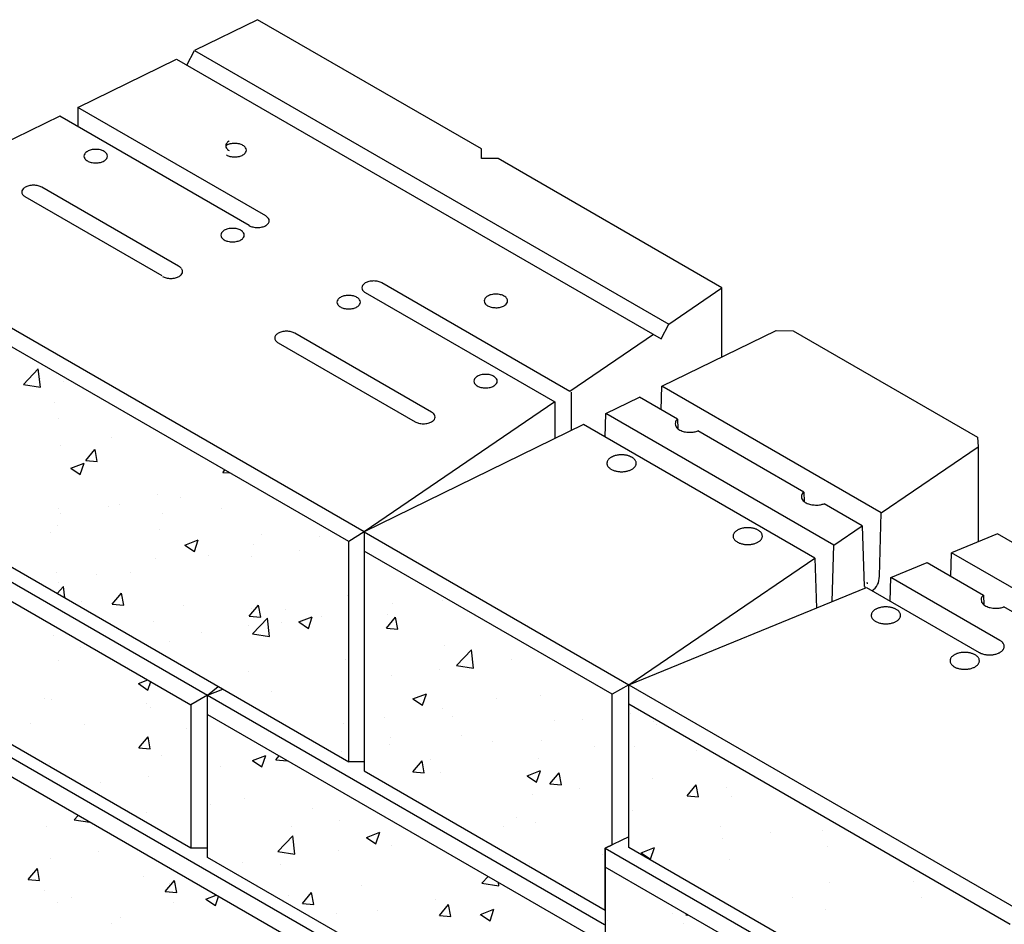
# Model space of a CAD drawing. Units: inches. Extents: x 1690 to 1799, y 3869 to 3935.
# Drawn here: x 1730 to 1756, y 3912 to 3935 of the extents above; entities that cross this region are included whole.
import ezdxf

# ---------------------------------------------------------------- set-up
doc = ezdxf.new("R2010")
doc.units = ezdxf.units.IN
doc.header["$MEASUREMENT"] = 0
doc.layers.add('mosaic_units', color=1, linetype='Continuous')

# ---------------------------------------------------------------- blocks, each defined once
blk = doc.blocks.new('A$C74430E74')
at = {"layer": 'mosaic_units'}
for points in [[(16.446, 48.449), (14.8, 47.645)], [(22.306, 45.066), (16.446, 48.449)], [(11.744, 46.152), (14.33, 47.415)], [(14.33, 47.415), (27.008, 40.096)], [(14.601, 47.259), (14.8, 47.645)], [(14.8, 47.645), (27.207, 40.482)], [(16.663, 43.312), (11.744, 46.152)], [(11.744, 46.152), (11.744, 45.651)], [(11.273, 45.922), (5.378, 43.042)], [(16.229, 43.061), (11.273, 45.922)], [(22.306, 44.815), (22.306, 45.066)], [(22.74, 44.815), (22.306, 44.815)], [(28.599, 41.432), (22.74, 44.815)], [(14.384, 41.996), (10.803, 44.064)], [(13.95, 41.746), (10.369, 43.813)], [(19.234, 35.042), (5.378, 43.042)], [(18.833, 34.791), (5.378, 42.56)], [(24.621, 38.717), (19.701, 41.558)], [(19.267, 41.307), (24.223, 38.446)], [(27.207, 40.482), (28.599, 41.432)], [(28.599, 39.625), (28.599, 41.432)], [(27.008, 40.096), (27.207, 40.482)], [(21.004, 38.175), (17.423, 40.242)], [(26.809, 40.211), (24.621, 38.717)], [(27.026, 38.856), (30.014, 40.318)], [(30.014, 40.318), (30.465, 40.308)], [(30.465, 40.308), (35.282, 37.526)], [(16.989, 39.991), (20.569, 37.924)], [(10.321, 38.903), (10.71, 39.309)], [(10.766, 38.834), (10.71, 39.309)], [(10.321, 38.903), (10.765, 38.834)], [(10.773, 39.064), (10.773, 39.064)], [(11.364, 38.977), (11.364, 38.977)], [(24.657, 38.697), (24.657, 37.696)], [(27.008, 38.241), (27.026, 38.856)], [(32.767, 35.541), (27.026, 38.856)], [(11.143, 38.439), (11.143, 38.439)], [(24.223, 38.446), (19.234, 35.042)], [(24.223, 38.446), (24.223, 37.484)], [(25.561, 38.139), (26.44, 38.569)], [(27.439, 37.992), (26.44, 38.569)], [(25.543, 37.524), (25.561, 38.139)], [(31.526, 34.695), (25.561, 38.139)], [(11.248, 38.003), (11.248, 38.003)], [(27.439, 37.992), (27.447, 37.742)], [(24.976, 37.852), (19.234, 35.042)], [(31.029, 34.357), (24.976, 37.852)], [(30.741, 36.086), (27.97, 37.686)], [(12.615, 37.508), (12.615, 37.508)], [(35.282, 37.526), (35.3, 37.266)], [(11.303, 37.313), (11.303, 37.313)], [(11.953, 36.915), (12.194, 37.202)], [(12.252, 36.888), (12.195, 37.202)], [(32.767, 35.541), (35.3, 37.266)], [(35.3, 37.266), (35.3, 34.783)], [(11.561, 36.712), (11.911, 36.846)], [(11.81, 36.544), (11.912, 36.846)], [(11.953, 36.915), (12.252, 36.889)], [(4.746, 36.768), (15.138, 30.768)], [(5.378, 36.796), (18.833, 29.028)], [(11.561, 36.712), (11.81, 36.544)], [(15.54, 36.601), (15.592, 36.663)], [(15.54, 36.601), (15.727, 36.585)], [(4.746, 36.268), (14.705, 30.518)], [(30.741, 36.086), (30.749, 35.835)], [(13.839, 36.023), (13.839, 36.023)], [(14.445, 35.95), (14.445, 35.95)], [(11.242, 35.648), (11.242, 35.648)], [(12.551, 35.701), (12.551, 35.701)], [(12.839, 35.771), (12.839, 35.771)], [(15.508, 35.658), (15.508, 35.658)], [(32.271, 35.203), (31.271, 35.78)], [(11.3, 35.536), (11.3, 35.536)], [(13.957, 35.521), (13.957, 35.521)], [(32.718, 33.882), (32.767, 35.541)], [(11.224, 35.212), (11.224, 35.212)], [(13.893, 35.099), (13.893, 35.099)], [(19.234, 35.042), (18.833, 34.791)], [(19.234, 35.042), (26.162, 31.042)], [(19.234, 35.042), (19.234, 34.542)], [(19.234, 35.042), (19.234, 34.542)], [(31.526, 34.695), (32.271, 35.203)], [(32.271, 35.203), (32.32, 33.611)], [(11.041, 35.02), (11.041, 35.02)], [(14.546, 34.698), (14.896, 34.833)], [(14.795, 34.531), (14.896, 34.833)], [(16.562, 34.986), (16.562, 34.986)], [(18.071, 34.923), (18.071, 34.923)], [(18.833, 29.028), (18.833, 34.791)], [(35.813, 34.993), (34.607, 34.499)], [(43.423, 30.599), (35.813, 34.993)], [(14.546, 34.698), (14.795, 34.531)], [(16.346, 34.711), (16.346, 34.711)], [(17.539, 34.559), (17.539, 34.559)], [(25.729, 30.792), (19.234, 34.542)], [(19.234, 34.542), (19.234, 28.792)], [(31.481, 33.22), (31.526, 34.695)], [(13.779, 34.359), (13.779, 34.359)], [(15.155, 34.423), (15.155, 34.423)], [(16.287, 34.394), (16.287, 34.394)], [(26.162, 31.042), (31.029, 34.357)], [(31.029, 34.357), (31.07, 33.051)], [(34.588, 33.883), (34.607, 34.499)], [(37.231, 32.984), (34.607, 34.499)], [(33.019, 33.849), (33.972, 34.239)], [(33.972, 34.239), (35.446, 33.388)], [(11.182, 33.984), (11.182, 33.984)], [(12.24, 33.922), (12.24, 33.922)], [(13.13, 33.978), (13.13, 33.978)], [(33.001, 33.233), (33.019, 33.849)], [(35.874, 32.201), (33.019, 33.849)], [(11.203, 33.433), (11.373, 33.61)], [(11.236, 33.729), (11.236, 33.729)], [(11.408, 33.315), (11.373, 33.61)], [(26.162, 31.042), (32.384, 33.589)], [(32.384, 33.589), (35.332, 31.888)], [(12.647, 33.154), (12.888, 33.441)], [(12.946, 33.127), (12.888, 33.441)], [(18.81, 33.366), (18.81, 33.366)], [(21.275, 33.252), (21.275, 33.252)], [(35.446, 33.388), (35.453, 33.137)], [(11.844, 33.229), (11.844, 33.229)], [(12.647, 33.154), (12.946, 33.128)], [(14.513, 33.117), (14.513, 33.117)], [(16.233, 32.84), (16.474, 33.127)], [(16.285, 33.046), (16.285, 33.046)], [(16.532, 32.814), (16.475, 33.127)], [(17.182, 33.004), (17.182, 33.004)], [(19.981, 33.174), (19.981, 33.174)], [(36.688, 32.671), (35.977, 33.081)], [(16.233, 32.84), (16.532, 32.814)], [(16.32, 32.377), (16.709, 32.783)], [(16.765, 32.308), (16.709, 32.783)], [(17.53, 32.685), (17.88, 32.82)], [(17.779, 32.517), (17.881, 32.82)], [(18.117, 32.836), (18.117, 32.836)], [(19.82, 32.526), (20.061, 32.813)], [(19.851, 32.891), (19.851, 32.891)], [(20.119, 32.5), (20.061, 32.813)], [(14.705, 26.768), (4.746, 32.518)], [(13.718, 32.694), (13.718, 32.694)], [(16.224, 32.586), (16.224, 32.586)], [(17.065, 32.673), (17.065, 32.673)], [(17.53, 32.685), (17.779, 32.518)], [(19.82, 32.526), (20.119, 32.5)], [(11.121, 32.319), (11.121, 32.319)], [(14.972, 32.422), (14.972, 32.422)], [(16.32, 32.377), (16.765, 32.308)], [(11.814, 32.006), (11.814, 32.006)], [(14.149, 32.173), (14.149, 32.173)], [(21.347, 32.077), (21.347, 32.077)], [(21.656, 31.549), (22.045, 31.955)], [(22.101, 31.48), (22.046, 31.955)], [(18.75, 31.702), (18.75, 31.702)], [(23.105, 31.694), (23.105, 31.694)], [(11.233, 31.672), (11.233, 31.672)], [(21.212, 31.444), (21.212, 31.444)], [(21.656, 31.549), (22.101, 31.48)], [(16.224, 31.382), (16.224, 31.382)], [(19.96, 31.279), (19.96, 31.279)], [(13.329, 31.073), (13.579, 31.169)], [(13.329, 31.073), (13.578, 30.905)], [(13.578, 30.905), (13.652, 31.126)], [(13.657, 31.03), (13.657, 31.03)], [(15.138, 30.768), (15.42, 30.998)], [(15.138, 30.768), (15.536, 30.931)], [(26.162, 31.042), (25.729, 30.792)], [(26.162, 31.042), (36.579, 25.028)], [(26.162, 26.782), (26.162, 31.042)], [(26.162, 26.782), (26.162, 31.042)], [(26.162, 26.987), (26.162, 31.042)], [(21.2, 22.666), (7.343, 30.666)], [(10.87, 30.674), (10.87, 30.674)], [(15.138, 30.768), (14.705, 30.518)], [(15.138, 30.768), (25.53, 24.768)], [(15.138, 26.518), (15.138, 30.768)], [(15.138, 26.768), (15.138, 30.768)], [(16.802, 30.864), (16.802, 30.864)], [(20.515, 30.672), (20.865, 30.807)], [(20.515, 30.672), (20.764, 30.504)], [(20.764, 30.504), (20.865, 30.807)], [(22.69, 30.691), (22.69, 30.691)], [(23.853, 30.764), (23.853, 30.764)], [(25.729, 26.854), (25.729, 30.792)], [(11.06, 30.655), (11.06, 30.655)], [(13.539, 30.562), (13.539, 30.562)], [(13.657, 30.45), (13.657, 30.45)], [(14.705, 30.518), (14.705, 26.768)], [(21.286, 30.412), (21.286, 30.412)], [(26.162, 30.541), (36.145, 24.777)], [(20.784, 22.406), (7.325, 30.176)], [(15.138, 30.268), (25.097, 24.518)], [(19.774, 30.19), (19.774, 30.19)], [(21.547, 30.223), (21.547, 30.223)], [(26.199, 30.302), (26.199, 30.302)], [(10.499, 30.034), (10.499, 30.034)], [(11.925, 30.003), (11.925, 30.003)], [(14.594, 29.89), (14.594, 29.89)], [(18.689, 30.038), (18.689, 30.038)], [(24.216, 30.11), (24.216, 30.11)], [(24.948, 30.137), (24.948, 30.137)], [(26.804, 30.093), (26.804, 30.093)], [(26.885, 29.998), (26.885, 29.998)], [(13.341, 29.393), (13.582, 29.68)], [(13.64, 29.367), (13.582, 29.68)], [(19.932, 29.664), (19.932, 29.664)], [(21.79, 29.721), (21.79, 29.721)], [(13.341, 29.393), (13.64, 29.367)], [(19.896, 29.472), (19.896, 29.472)], [(22.601, 29.552), (22.601, 29.552)], [(23.888, 29.593), (23.888, 29.593)], [(25.27, 29.439), (25.27, 29.439)], [(26.318, 29.42), (26.318, 29.42)], [(13.596, 29.365), (13.596, 29.365)], [(13.943, 29.189), (13.943, 29.189)], [(16.314, 29.06), (16.664, 29.194)], [(16.563, 28.892), (16.664, 29.194)], [(16.927, 29.079), (17.016, 29.184)], [(18.644, 29.307), (18.644, 29.307)], [(27.939, 29.326), (27.939, 29.326)], [(10.999, 28.99), (10.999, 28.99)], [(15.487, 28.892), (15.487, 28.892)], [(16.314, 29.06), (16.562, 28.892)], [(16.927, 29.079), (17.226, 29.053)], [(17.226, 29.053), (17.224, 29.064)], [(19.234, 29.028), (18.833, 29.028)], [(20.513, 28.765), (20.754, 29.053)], [(20.812, 28.739), (20.755, 29.052)], [(20.973, 29.092), (20.973, 29.092)], [(23.792, 29.1), (23.792, 29.1)], [(13.593, 28.642), (13.593, 28.642)], [(19.234, 28.792), (25.547, 25.147)], [(20.513, 28.765), (20.812, 28.739)], [(21.225, 28.748), (21.225, 28.748)], [(23.499, 28.659), (23.85, 28.794)], [(23.499, 28.659), (23.748, 28.491)], [(23.748, 28.491), (23.85, 28.793)], [(24.1, 28.452), (24.341, 28.739)], [(24.399, 28.425), (24.341, 28.739)], [(12.341, 28.478), (12.341, 28.478)], [(24.1, 28.452), (24.399, 28.425)], [(26.778, 28.579), (26.778, 28.579)], [(27.686, 28.138), (27.927, 28.425)], [(27.985, 28.111), (27.927, 28.425)], [(28.714, 28.344), (28.714, 28.344)], [(15.141, 28.091), (15.141, 28.091)], [(23.632, 28.165), (23.632, 28.165)], [(24.884, 28.33), (24.884, 28.33)], [(27.686, 28.138), (27.985, 28.112)], [(28.854, 28.13), (28.854, 28.13)], [(12.545, 28.02), (12.545, 28.02)], [(15.214, 27.907), (15.214, 27.907)], [(16.103, 28.053), (16.103, 28.053)], [(11.647, 27.506), (11.754, 27.619)], [(13.535, 27.701), (13.535, 27.701)], [(17.883, 27.794), (17.883, 27.794)], [(23.221, 27.569), (23.221, 27.569)], [(26.257, 27.756), (26.257, 27.756)], [(10.938, 27.326), (10.938, 27.326)], [(11.647, 27.506), (12.06, 27.442)], [(17.329, 27.335), (17.329, 27.335)], [(18.581, 27.5), (18.581, 27.5)], [(22.882, 27.343), (22.882, 27.343)], [(23.731, 27.436), (23.731, 27.436)], [(28.559, 27.343), (28.559, 27.343)], [(16.983, 26.679), (17.372, 27.085)], [(17.428, 26.61), (17.372, 27.085)], [(19.298, 27.046), (19.648, 27.181)], [(19.547, 26.879), (19.649, 27.181)], [(26.162, 27.066), (25.547, 26.765)], [(29.872, 27.188), (29.872, 27.188)], [(31.228, 27.231), (31.228, 27.231)], [(19.298, 27.046), (19.547, 26.879)], [(19.966, 26.842), (19.966, 26.842)], [(25.547, 26.765), (25.729, 26.854)], [(28.62, 27.023), (28.62, 27.023)], [(31.36, 26.818), (31.36, 26.818)], [(12.278, 26.67), (12.278, 26.67)], [(15.138, 26.768), (14.705, 26.768)], [(16.983, 26.679), (17.427, 26.61)], [(18.567, 26.709), (18.567, 26.709)], [(25.462, 26.607), (25.462, 26.607)], [(25.547, 26.765), (32.475, 22.765)], [(25.547, 26.265), (25.547, 26.765)], [(25.547, 26.765), (25.547, 26.265)], [(36.145, 21.018), (26.162, 26.782)], [(26.484, 26.646), (26.834, 26.78)], [(26.484, 26.646), (26.733, 26.478)], [(26.733, 26.478), (26.834, 26.78)], [(11.026, 26.506), (11.026, 26.506)], [(25.097, 20.768), (15.138, 26.518)], [(16.042, 26.388), (16.042, 26.388)], [(17.05, 26.342), (17.05, 26.342)], [(23.569, 26.358), (23.569, 26.358)], [(28.793, 26.466), (28.793, 26.466)], [(10.448, 25.946), (10.689, 26.233)], [(10.747, 25.919), (10.69, 26.233)], [(13.475, 26.036), (13.475, 26.036)], [(22.319, 25.851), (22.486, 26.026)], [(32.042, 22.515), (25.547, 26.265)], [(25.547, 26.265), (25.547, 20.515)], [(25.547, 25.147), (25.547, 26.265)], [(10.448, 25.946), (10.747, 25.919)], [(14.035, 25.632), (14.276, 25.919)], [(14.134, 25.841), (14.134, 25.841)], [(14.334, 25.606), (14.276, 25.919)], [(19.159, 25.777), (19.159, 25.777)], [(22.319, 25.851), (22.764, 25.782)], [(22.764, 25.782), (22.753, 25.872)], [(31.423, 25.861), (31.423, 25.861)], [(33.608, 25.881), (33.608, 25.881)], [(10.878, 25.662), (10.878, 25.662)], [(14.035, 25.632), (14.333, 25.606)], [(15.097, 25.434), (15.363, 25.536)], [(17.265, 25.528), (17.265, 25.528)], [(17.621, 25.318), (17.862, 25.605)], [(17.92, 25.292), (17.862, 25.605)], [(11.218, 25.341), (11.218, 25.341)], [(11.571, 25.465), (11.571, 25.465)], [(14.24, 25.352), (14.24, 25.352)], [(15.097, 25.434), (15.346, 25.266)], [(15.346, 25.266), (15.425, 25.5)], [(17.621, 25.318), (17.92, 25.292)], [(21.103, 25.419), (21.103, 25.419)], [(21.207, 25.004), (21.448, 25.292)], [(21.506, 24.978), (21.448, 25.291)], [(30.45, 25.465), (30.45, 25.465)], [(33.825, 25.474), (33.825, 25.474)], [(18.506, 25.044), (18.506, 25.044)], [(19.578, 25.127), (19.578, 25.127)], [(21.207, 25.004), (21.506, 24.978)], [(22.247, 25.014), (22.247, 25.014)], [(22.283, 25.033), (22.633, 25.168)], [(22.283, 25.033), (22.532, 24.866)], [(22.532, 24.866), (22.633, 25.168)], [(27.305, 25.051), (27.305, 25.051)], [(27.655, 25.024), (27.67, 25.039)], [(27.655, 25.024), (27.711, 25.015)], [(31.299, 25.154), (31.299, 25.154)], [(12.625, 24.793), (12.625, 24.793)], [(12.856, 24.948), (12.856, 24.948)], [(25.592, 24.86), (25.592, 24.86)], [(27.586, 24.788), (27.586, 24.788)]]:
    blk.add_lwpolyline(points, dxfattribs=at)
for points in [[(15.634, 45.21, 0.156851), (15.615, 45.148)], [(15.615, 45.148, 0.156851), (15.634, 45.086)], [(15.726, 45.197, 0.072341), (15.632, 45.16)], [(15.704, 45.274, 0.106617), (15.634, 45.21)], [(15.634, 45.086, 0.106617), (15.704, 45.023)], [(15.849, 45.212, 0.058752), (15.726, 45.197)], [(15.972, 45.197, 0.058752), (15.849, 45.212)], [(16.066, 45.16, 0.072341), (15.972, 45.197)], [(16.136, 45.097, 0.106617), (16.066, 45.16)], [(16.156, 45.035, 0.156851), (16.136, 45.097)], [(11.927, 44.94, 0.156851), (11.907, 44.878)], [(11.907, 44.878, 0.156851), (11.927, 44.816)], [(11.997, 45.003, 0.106617), (11.927, 44.94)], [(12.091, 45.041, 0.072341), (11.997, 45.003)], [(12.214, 45.055, 0.058752), (12.091, 45.041)], [(12.337, 45.041, 0.058752), (12.214, 45.055)], [(12.431, 45.003, 0.072341), (12.337, 45.041)], [(12.501, 44.94, 0.106617), (12.431, 45.003)], [(12.521, 44.878, 0.156851), (12.501, 44.94)], [(12.501, 44.816, 0.156851), (12.521, 44.878)], [(15.632, 44.909, 0.072341), (15.726, 44.872)], [(15.726, 44.872, 0.058752), (15.849, 44.858)], [(15.849, 44.858, 0.058752), (15.972, 44.872)], [(15.972, 44.872, 0.072341), (16.066, 44.909)], [(16.066, 44.909, 0.106617), (16.136, 44.973)], [(16.136, 44.973, 0.156851), (16.156, 45.035)], [(11.927, 44.816, 0.106617), (11.997, 44.753)], [(11.997, 44.753, 0.072341), (12.091, 44.715)], [(12.091, 44.715, 0.058752), (12.214, 44.701)], [(12.214, 44.701, 0.058752), (12.337, 44.715)], [(12.337, 44.715, 0.072341), (12.431, 44.753)], [(12.431, 44.753, 0.106617), (12.501, 44.816)], [(10.369, 44.064, 0.106617), (10.299, 44)], [(10.463, 44.101, 0.072341), (10.369, 44.064)], [(10.586, 44.116, 0.058752), (10.463, 44.101)], [(10.709, 44.101, 0.058752), (10.586, 44.116)], [(10.803, 44.064, 0.072341), (10.709, 44.101)], [(10.299, 44, 0.156851), (10.279, 43.938)], [(10.279, 43.938, 0.156851), (10.299, 43.876)], [(10.299, 43.876, 0.106617), (10.369, 43.813)], [(16.733, 43.248, 0.106617), (16.663, 43.312)], [(16.229, 43.061, 0.072341), (16.323, 43.024)], [(16.569, 43.024, 0.072341), (16.663, 43.061)], [(16.663, 43.061, 0.106617), (16.733, 43.125)], [(16.753, 43.187, 0.156851), (16.733, 43.248)], [(16.733, 43.125, 0.156851), (16.753, 43.187)], [(15.508, 42.873, 0.156851), (15.488, 42.811)], [(15.488, 42.811, 0.156851), (15.508, 42.749)], [(15.578, 42.936, 0.106617), (15.508, 42.873)], [(15.672, 42.973, 0.072341), (15.578, 42.936)], [(15.795, 42.988, 0.058752), (15.672, 42.973)], [(15.918, 42.973, 0.058752), (15.795, 42.988)], [(16.012, 42.936, 0.072341), (15.918, 42.973)], [(16.082, 42.873, 0.106617), (16.012, 42.936)], [(16.102, 42.811, 0.156851), (16.082, 42.873)], [(16.082, 42.749, 0.156851), (16.102, 42.811)], [(16.323, 43.024, 0.058752), (16.446, 43.009)], [(16.446, 43.009, 0.058752), (16.569, 43.024)], [(15.508, 42.749, 0.106617), (15.578, 42.685)], [(15.578, 42.685, 0.072341), (15.672, 42.648)], [(15.672, 42.648, 0.058752), (15.795, 42.633)], [(15.795, 42.633, 0.058752), (15.918, 42.648)], [(15.918, 42.648, 0.072341), (16.012, 42.685)], [(16.012, 42.685, 0.106617), (16.082, 42.749)], [(14.454, 41.933, 0.106617), (14.384, 41.996)], [(14.396, 41.729, 0.106617), (14.466, 41.793)], [(14.486, 41.854, 0.156851), (14.466, 41.916)], [(14.466, 41.793, 0.156851), (14.486, 41.854)], [(13.963, 41.729, 0.072341), (14.056, 41.692)], [(14.056, 41.692, 0.058752), (14.179, 41.678)], [(14.179, 41.678, 0.058752), (14.302, 41.692)], [(14.302, 41.692, 0.072341), (14.396, 41.729)], [(19.197, 41.494, 0.156851), (19.177, 41.432)], [(19.267, 41.558, 0.106617), (19.197, 41.494)], [(19.361, 41.595, 0.072341), (19.267, 41.558)], [(19.484, 41.61, 0.058752), (19.361, 41.595)], [(19.608, 41.595, 0.058752), (19.484, 41.61)], [(19.701, 41.558, 0.072341), (19.608, 41.595)], [(18.833, 41.234, 0.058752), (18.71, 41.219)], [(18.956, 41.219, 0.058752), (18.833, 41.234)], [(19.177, 41.432, 0.156851), (19.197, 41.37)], [(19.197, 41.37, 0.106617), (19.267, 41.307)], [(22.562, 41.25, 0.072341), (22.468, 41.213)], [(22.685, 41.265, 0.058752), (22.562, 41.25)], [(22.809, 41.25, 0.058752), (22.685, 41.265)], [(22.903, 41.213, 0.072341), (22.809, 41.25)], [(18.546, 41.118, 0.156851), (18.526, 41.056)], [(18.526, 41.056, 0.156851), (18.546, 40.995)], [(18.616, 41.182, 0.106617), (18.546, 41.118)], [(18.546, 40.995, 0.106617), (18.616, 40.931)], [(18.71, 41.219, 0.072341), (18.616, 41.182)], [(19.05, 41.182, 0.072341), (18.956, 41.219)], [(19.12, 41.118, 0.106617), (19.05, 41.182)], [(19.05, 40.931, 0.106617), (19.12, 40.995)], [(19.14, 41.056, 0.156851), (19.12, 41.118)], [(19.12, 40.995, 0.156851), (19.14, 41.056)], [(22.398, 41.15, 0.156851), (22.379, 41.088)], [(22.379, 41.088, 0.156851), (22.398, 41.026)], [(22.468, 41.213, 0.106617), (22.398, 41.15)], [(22.398, 41.026, 0.106617), (22.468, 40.962)], [(22.972, 41.15, 0.106617), (22.903, 41.213)], [(22.903, 40.962, 0.106617), (22.972, 41.026)], [(22.992, 41.088, 0.156851), (22.972, 41.15)], [(22.972, 41.026, 0.156851), (22.992, 41.088)], [(18.616, 40.931, 0.072341), (18.71, 40.894)], [(18.71, 40.894, 0.058752), (18.833, 40.879)], [(18.833, 40.879, 0.058752), (18.956, 40.894)], [(18.956, 40.894, 0.072341), (19.05, 40.931)], [(22.468, 40.962, 0.072341), (22.562, 40.925)], [(22.562, 40.925, 0.058752), (22.685, 40.911)], [(22.685, 40.911, 0.058752), (22.809, 40.925)], [(22.809, 40.925, 0.072341), (22.903, 40.962)], [(16.989, 40.242, 0.106617), (16.919, 40.179)], [(17.082, 40.279, 0.072341), (16.989, 40.242)], [(17.206, 40.294, 0.058752), (17.082, 40.279)], [(17.329, 40.279, 0.058752), (17.206, 40.294)], [(17.423, 40.242, 0.072341), (17.329, 40.279)], [(16.919, 40.179, 0.156851), (16.899, 40.117)], [(16.899, 40.117, 0.156851), (16.919, 40.055)], [(16.919, 40.055, 0.106617), (16.989, 39.991)], [(22.414, 39.166, 0.058752), (22.291, 39.152)], [(22.537, 39.152, 0.058752), (22.414, 39.166)], [(22.127, 39.051, 0.156851), (22.107, 38.989)], [(22.107, 38.989, 0.156851), (22.127, 38.927)], [(22.197, 39.114, 0.106617), (22.127, 39.051)], [(22.127, 38.927, 0.106617), (22.197, 38.864)], [(22.291, 39.152, 0.072341), (22.197, 39.114)], [(22.631, 39.114, 0.072341), (22.537, 39.152)], [(22.701, 39.051, 0.106617), (22.631, 39.114)], [(22.631, 38.864, 0.106617), (22.701, 38.927)], [(22.721, 38.989, 0.156851), (22.701, 39.051)], [(22.701, 38.927, 0.156851), (22.721, 38.989)], [(22.197, 38.864, 0.072341), (22.291, 38.826)], [(22.291, 38.826, 0.058752), (22.414, 38.812)], [(22.414, 38.812, 0.058752), (22.537, 38.826)], [(22.537, 38.826, 0.072341), (22.631, 38.864)], [(21.074, 38.111, 0.106617), (21.004, 38.175)], [(20.569, 37.924, 0.072341), (20.663, 37.887)], [(20.663, 37.887, 0.058752), (20.786, 37.872)], [(20.786, 37.872, 0.058752), (20.91, 37.887)], [(20.91, 37.887, 0.072341), (21.004, 37.924)], [(21.004, 37.924, 0.106617), (21.074, 37.987)], [(21.093, 38.049, 0.156851), (21.074, 38.111)], [(21.074, 37.987, 0.156851), (21.093, 38.049)], [(27.38, 37.903, 0.07741), (27.382, 37.835)], [(27.397, 37.949, 0.116677), (27.38, 37.903)], [(27.439, 37.992, 0.093333), (27.397, 37.949)], [(27.382, 37.835, 0.110891), (27.401, 37.791)], [(27.401, 37.791, 0.060631), (27.447, 37.742)], [(27.447, 37.742, 0.062754), (27.501, 37.707)], [(27.501, 37.707, 0.025042), (27.56, 37.682)], [(27.56, 37.682, 0.029044), (27.613, 37.666)], [(27.613, 37.666, 0.041714), (27.678, 37.656)], [(27.678, 37.656, 0.019447), (27.819, 37.652)], [(27.819, 37.652, 0.05267), (27.876, 37.658)], [(27.876, 37.658, 0.030875), (27.97, 37.686)], [(25.592, 36.863, 0.045479), (25.59, 36.836)], [(25.599, 36.886, 0.0519), (25.592, 36.863)], [(25.614, 36.916, 0.042724), (25.599, 36.886)], [(25.631, 36.939, 0.048497), (25.614, 36.916)], [(25.657, 36.964, 0.025769), (25.631, 36.939)], [(25.678, 36.98, 0.033846), (25.657, 36.964)], [(25.705, 36.997, 0.015156), (25.678, 36.98)], [(25.727, 37.008, 0.019301), (25.705, 36.997)], [(25.755, 37.021, 0.017368), (25.727, 37.008)], [(25.786, 37.032, 0.01618), (25.755, 37.021)], [(25.833, 37.045, 0.022822), (25.786, 37.032)], [(25.883, 37.054, 0.022184), (25.833, 37.045)], [(25.915, 37.057, 0.010955), (25.883, 37.054)], [(25.945, 37.059, 0.011772), (25.915, 37.057)], [(25.993, 37.059, 0.018667), (25.945, 37.059)], [(26.042, 37.056, 0.018272), (25.993, 37.059)], [(26.081, 37.051, 0.015585), (26.042, 37.056)], [(26.117, 37.043, 0.016209), (26.081, 37.051)], [(26.152, 37.034, 0.017101), (26.117, 37.043)], [(26.188, 37.021, 0.016336), (26.152, 37.034)], [(26.212, 37.011, 0.019892), (26.188, 37.021)], [(26.243, 36.995, 0.014297), (26.212, 37.011)], [(26.273, 36.976, 0.036325), (26.243, 36.995)], [(26.306, 36.948, 0.030887), (26.273, 36.976)], [(26.322, 36.929, 0.039745), (26.306, 36.948)], [(26.339, 36.903, 0.032356), (26.322, 36.929)], [(26.351, 36.873, 0.062224), (26.339, 36.903)], [(26.355, 36.841, 0.062359), (26.351, 36.873)], [(25.59, 36.836, 0.066359), (25.594, 36.804)], [(25.594, 36.804, 0.062742), (25.608, 36.772)], [(25.608, 36.772, 0.042529), (25.629, 36.741)], [(25.629, 36.741, 0.047293), (25.654, 36.717)], [(25.654, 36.717, 0.021559), (25.684, 36.694)], [(25.684, 36.694, 0.028045), (25.708, 36.679)], [(25.708, 36.679, 0.023189), (25.751, 36.659)], [(25.751, 36.659, 0.026822), (25.79, 36.645)], [(25.79, 36.645, 0.015584), (25.835, 36.633)], [(25.835, 36.633, 0.019472), (25.871, 36.626)], [(25.871, 36.626, 0.01203), (25.906, 36.621)], [(25.906, 36.621, 0.012576), (25.94, 36.619)], [(25.94, 36.619, 0.018691), (25.985, 36.618)], [(25.985, 36.618, 0.016561), (26.034, 36.621)], [(26.034, 36.621, 0.018114), (26.073, 36.626)], [(26.073, 36.626, 0.016096), (26.117, 36.634)], [(26.117, 36.634, 0.02241), (26.159, 36.646)], [(26.159, 36.646, 0.021145), (26.202, 36.662)], [(26.202, 36.662, 0.02431), (26.233, 36.677)], [(26.233, 36.677, 0.022917), (26.264, 36.696)], [(26.264, 36.696, 0.032444), (26.29, 36.716)], [(26.29, 36.716, 0.030606), (26.315, 36.74)], [(26.315, 36.74, 0.038263), (26.329, 36.758)], [(26.329, 36.758, 0.031062), (26.343, 36.783)], [(26.343, 36.783, 0.060811), (26.352, 36.81)], [(26.352, 36.81, 0.055838), (26.355, 36.841)], [(30.741, 36.086, 0.093333), (30.699, 36.043)], [(30.682, 35.997, 0.07741), (30.684, 35.929)], [(30.699, 36.043, 0.116677), (30.682, 35.997)], [(30.684, 35.929, 0.110891), (30.703, 35.885)], [(30.703, 35.885, 0.060631), (30.749, 35.836)], [(30.749, 35.836, 0.062754), (30.803, 35.8)], [(30.803, 35.8, 0.025042), (30.862, 35.775)], [(30.862, 35.775, 0.029044), (30.915, 35.76)], [(30.915, 35.76, 0.041714), (30.98, 35.75)], [(30.98, 35.75, 0.019447), (31.12, 35.746)], [(31.12, 35.746, 0.05267), (31.177, 35.752)], [(31.177, 35.752, 0.030875), (31.271, 35.78)], [(28.958, 35.057, 0.025769), (28.933, 35.033)], [(28.98, 35.074, 0.033846), (28.958, 35.057)], [(29.007, 35.091, 0.015156), (28.98, 35.074)], [(29.029, 35.102, 0.019301), (29.007, 35.091)], [(29.057, 35.114, 0.017368), (29.029, 35.102)], [(29.088, 35.126, 0.01618), (29.057, 35.114)], [(29.135, 35.139, 0.022822), (29.088, 35.126)], [(29.184, 35.147, 0.022184), (29.135, 35.139)], [(29.217, 35.151, 0.010955), (29.184, 35.147)], [(29.247, 35.153, 0.011772), (29.217, 35.151)], [(29.295, 35.153, 0.018667), (29.247, 35.153)], [(29.344, 35.15, 0.018272), (29.295, 35.153)], [(29.382, 35.145, 0.015585), (29.344, 35.15)], [(29.419, 35.137, 0.016209), (29.382, 35.145)], [(29.454, 35.128, 0.017101), (29.419, 35.137)], [(29.49, 35.115, 0.016336), (29.454, 35.128)], [(29.513, 35.105, 0.019892), (29.49, 35.115)], [(29.544, 35.089, 0.014297), (29.513, 35.105)], [(29.575, 35.069, 0.036325), (29.544, 35.089)], [(29.607, 35.042, 0.030887), (29.575, 35.069)], [(29.624, 35.023, 0.039745), (29.607, 35.042)], [(28.894, 34.957, 0.045479), (28.892, 34.93)], [(28.892, 34.93, 0.066359), (28.896, 34.898)], [(28.9, 34.98, 0.0519), (28.894, 34.957)], [(28.896, 34.898, 0.062742), (28.909, 34.866)], [(28.915, 35.009, 0.042724), (28.9, 34.98)], [(28.909, 34.866, 0.042529), (28.931, 34.835)], [(28.933, 35.033, 0.048497), (28.915, 35.009)], [(28.931, 34.835, 0.047293), (28.955, 34.81)], [(28.955, 34.81, 0.021559), (28.985, 34.788)], [(28.985, 34.788, 0.028045), (29.01, 34.773)], [(29.535, 34.771, 0.022917), (29.566, 34.79)], [(29.566, 34.79, 0.032444), (29.592, 34.809)], [(29.592, 34.809, 0.030606), (29.617, 34.834)], [(29.617, 34.834, 0.038263), (29.631, 34.852)], [(29.64, 34.997, 0.032356), (29.624, 35.023)], [(29.631, 34.852, 0.031062), (29.645, 34.877)], [(29.652, 34.967, 0.062224), (29.64, 34.997)], [(29.645, 34.877, 0.060811), (29.654, 34.904)], [(29.657, 34.935, 0.062359), (29.652, 34.967)], [(29.654, 34.904, 0.055838), (29.657, 34.935)], [(29.01, 34.773, 0.023189), (29.053, 34.752)], [(29.053, 34.752, 0.026822), (29.092, 34.738)], [(29.092, 34.738, 0.015584), (29.136, 34.727)], [(29.136, 34.727, 0.019472), (29.173, 34.72)], [(29.173, 34.72, 0.01203), (29.208, 34.715)], [(29.208, 34.715, 0.012576), (29.242, 34.712)], [(29.242, 34.712, 0.018691), (29.286, 34.712)], [(29.286, 34.712, 0.016561), (29.336, 34.715)], [(29.336, 34.715, 0.018114), (29.375, 34.719)], [(29.375, 34.719, 0.016096), (29.419, 34.728)], [(29.419, 34.728, 0.02241), (29.46, 34.74)], [(29.46, 34.74, 0.021145), (29.503, 34.756)], [(29.503, 34.756, 0.02431), (29.535, 34.771)], [(32.519, 33.497, 0.267949), (32.718, 33.882)], [(32.335, 33.617, 0.081825), (32.346, 33.574)], [(32.393, 33.725, 0.081825), (32.403, 33.681)], [(35.386, 33.299, 0.07741), (35.388, 33.231)], [(35.403, 33.345, 0.116677), (35.386, 33.299)], [(35.446, 33.388, 0.093333), (35.403, 33.345)], [(32.573, 32.984, 0.025769), (32.548, 32.959)], [(32.595, 33.001, 0.033846), (32.573, 32.984)], [(32.622, 33.017, 0.015156), (32.595, 33.001)], [(32.644, 33.029, 0.019301), (32.622, 33.017)], [(32.672, 33.041, 0.017368), (32.644, 33.029)], [(32.703, 33.052, 0.01618), (32.672, 33.041)], [(32.75, 33.065, 0.022822), (32.703, 33.052)], [(32.8, 33.074, 0.022184), (32.75, 33.065)], [(32.832, 33.078, 0.010955), (32.8, 33.074)], [(32.862, 33.08, 0.011772), (32.832, 33.078)], [(32.911, 33.08, 0.018667), (32.862, 33.08)], [(32.96, 33.077, 0.018272), (32.911, 33.08)], [(32.998, 33.071, 0.015585), (32.96, 33.077)], [(33.035, 33.064, 0.016209), (32.998, 33.071)], [(33.07, 33.054, 0.017101), (33.035, 33.064)], [(33.106, 33.042, 0.016336), (33.07, 33.054)], [(33.13, 33.032, 0.019892), (33.106, 33.042)], [(33.161, 33.016, 0.014297), (33.13, 33.032)], [(33.191, 32.996, 0.036325), (33.161, 33.016)], [(33.224, 32.968, 0.030887), (33.191, 32.996)], [(35.388, 33.231, 0.110891), (35.407, 33.187)], [(35.407, 33.187, 0.060631), (35.453, 33.138)], [(35.453, 33.138, 0.062754), (35.507, 33.102)], [(35.507, 33.102, 0.025042), (35.567, 33.077)], [(35.567, 33.077, 0.029044), (35.62, 33.061)], [(35.62, 33.061, 0.041714), (35.685, 33.051)], [(35.685, 33.051, 0.019447), (35.826, 33.047)], [(35.826, 33.047, 0.05267), (35.883, 33.054)], [(35.883, 33.054, 0.030875), (35.977, 33.081)], [(32.509, 32.883, 0.045479), (32.506, 32.856)], [(32.506, 32.856, 0.066359), (32.511, 32.824)], [(32.515, 32.906, 0.0519), (32.509, 32.883)], [(32.511, 32.824, 0.062742), (32.524, 32.792)], [(32.53, 32.936, 0.042724), (32.515, 32.906)], [(32.524, 32.792, 0.042529), (32.546, 32.761)], [(32.548, 32.959, 0.048497), (32.53, 32.936)], [(32.546, 32.761, 0.047293), (32.57, 32.736)], [(32.57, 32.736, 0.021559), (32.6, 32.714)], [(33.182, 32.716, 0.032444), (33.208, 32.735)], [(33.208, 32.735, 0.030606), (33.233, 32.76)], [(33.24, 32.949, 0.039745), (33.224, 32.968)], [(33.233, 32.76, 0.038263), (33.247, 32.778)], [(33.257, 32.924, 0.032356), (33.24, 32.949)], [(33.247, 32.778, 0.031062), (33.261, 32.803)], [(33.269, 32.894, 0.062224), (33.257, 32.924)], [(33.261, 32.803, 0.060811), (33.271, 32.83)], [(33.274, 32.861, 0.062359), (33.269, 32.894)], [(33.271, 32.83, 0.055838), (33.274, 32.861)], [(32.6, 32.714, 0.028045), (32.625, 32.699)], [(32.625, 32.699, 0.023189), (32.668, 32.678)], [(32.668, 32.678, 0.026822), (32.707, 32.664)], [(32.707, 32.664, 0.015584), (32.752, 32.652)], [(32.752, 32.652, 0.019472), (32.788, 32.645)], [(32.788, 32.645, 0.01203), (32.824, 32.641)], [(32.824, 32.641, 0.012576), (32.858, 32.638)], [(32.858, 32.638, 0.018691), (32.902, 32.638)], [(32.902, 32.638, 0.016561), (32.952, 32.64)], [(32.952, 32.64, 0.018114), (32.991, 32.645)], [(32.991, 32.645, 0.016096), (33.035, 32.654)], [(33.035, 32.654, 0.02241), (33.076, 32.665)], [(33.076, 32.665, 0.021145), (33.12, 32.681)], [(33.12, 32.681, 0.02431), (33.151, 32.697)], [(33.151, 32.697, 0.022917), (33.182, 32.716)], [(35.904, 32.182, 0.035718), (35.874, 32.201)], [(35.937, 32.154, 0.030887), (35.904, 32.182)], [(35.953, 32.135, 0.039745), (35.937, 32.154)], [(35.946, 31.945, 0.038263), (35.96, 31.964)], [(35.97, 32.109, 0.032356), (35.953, 32.135)], [(35.96, 31.964, 0.031062), (35.974, 31.988)], [(35.982, 32.079, 0.062224), (35.97, 32.109)], [(35.974, 31.988, 0.060811), (35.983, 32.016)], [(35.986, 32.047, 0.062359), (35.982, 32.079)], [(35.983, 32.016, 0.055838), (35.986, 32.047)], [(34.57, 31.693, 0.045479), (34.568, 31.666)], [(34.577, 31.716, 0.0519), (34.57, 31.693)], [(34.592, 31.746, 0.042724), (34.577, 31.716)], [(34.61, 31.769, 0.048497), (34.592, 31.746)], [(34.635, 31.794, 0.025769), (34.61, 31.769)], [(34.657, 31.81, 0.033846), (34.635, 31.794)], [(34.684, 31.827, 0.015156), (34.657, 31.81)], [(34.706, 31.838, 0.019301), (34.684, 31.827)], [(34.734, 31.851, 0.017368), (34.706, 31.838)], [(34.765, 31.862, 0.01618), (34.734, 31.851)], [(34.812, 31.875, 0.022822), (34.765, 31.862)], [(34.862, 31.884, 0.022184), (34.812, 31.875)], [(34.894, 31.887, 0.010955), (34.862, 31.884)], [(34.924, 31.889, 0.011772), (34.894, 31.887)], [(34.972, 31.89, 0.018667), (34.924, 31.889)], [(35.022, 31.886, 0.018272), (34.972, 31.89)], [(35.06, 31.881, 0.015585), (35.022, 31.886)], [(35.097, 31.874, 0.016209), (35.06, 31.881)], [(35.132, 31.864, 0.017101), (35.097, 31.874)], [(35.168, 31.851, 0.016336), (35.132, 31.864)], [(35.191, 31.842, 0.019892), (35.168, 31.851)], [(35.223, 31.825, 0.014297), (35.191, 31.842)], [(35.253, 31.806, 0.036325), (35.223, 31.825)], [(35.286, 31.778, 0.030887), (35.253, 31.806)], [(35.302, 31.759, 0.039745), (35.286, 31.778)], [(35.319, 31.733, 0.032356), (35.302, 31.759)], [(35.331, 31.703, 0.062224), (35.319, 31.733)], [(35.335, 31.671, 0.062359), (35.331, 31.703)], [(35.332, 31.888, 0.007254), (35.338, 31.884)], [(35.338, 31.884, 0.023189), (35.381, 31.864)], [(35.381, 31.864, 0.026822), (35.42, 31.85)], [(35.42, 31.85, 0.015584), (35.465, 31.838)], [(35.465, 31.838, 0.019472), (35.501, 31.831)], [(35.501, 31.831, 0.01203), (35.536, 31.826)], [(35.536, 31.826, 0.012576), (35.571, 31.824)], [(35.571, 31.824, 0.018691), (35.615, 31.823)], [(35.615, 31.823, 0.016561), (35.665, 31.826)], [(35.665, 31.826, 0.018114), (35.704, 31.831)], [(35.704, 31.831, 0.016096), (35.748, 31.839)], [(35.748, 31.839, 0.02241), (35.789, 31.851)], [(35.789, 31.851, 0.021145), (35.832, 31.867)], [(35.832, 31.867, 0.02431), (35.864, 31.882)], [(35.864, 31.882, 0.022917), (35.895, 31.901)], [(35.895, 31.901, 0.032444), (35.921, 31.921)], [(35.921, 31.921, 0.030606), (35.946, 31.945)], [(34.568, 31.666, 0.066359), (34.573, 31.633)], [(34.573, 31.633, 0.062742), (34.586, 31.602)], [(34.586, 31.602, 0.042529), (34.608, 31.57)], [(34.608, 31.57, 0.047293), (34.632, 31.546)], [(34.632, 31.546, 0.021559), (34.662, 31.523)], [(34.662, 31.523, 0.028045), (34.687, 31.508)], [(34.687, 31.508, 0.023189), (34.73, 31.488)], [(34.73, 31.488, 0.026822), (34.769, 31.474)], [(34.769, 31.474, 0.015584), (34.813, 31.462)], [(34.813, 31.462, 0.019472), (34.85, 31.455)], [(34.85, 31.455, 0.01203), (34.885, 31.45)], [(34.885, 31.45, 0.012576), (34.919, 31.448)], [(34.919, 31.448, 0.018691), (34.964, 31.447)], [(34.964, 31.447, 0.016561), (35.014, 31.45)], [(35.014, 31.45, 0.018114), (35.053, 31.455)], [(35.053, 31.455, 0.016096), (35.096, 31.463)], [(35.096, 31.463, 0.02241), (35.138, 31.475)], [(35.138, 31.475, 0.021145), (35.181, 31.491)], [(35.181, 31.491, 0.02431), (35.213, 31.506)], [(35.213, 31.506, 0.022917), (35.244, 31.525)], [(35.244, 31.525, 0.032444), (35.27, 31.545)], [(35.27, 31.545, 0.030606), (35.295, 31.57)], [(35.295, 31.57, 0.038263), (35.309, 31.588)], [(35.309, 31.588, 0.031062), (35.323, 31.613)], [(35.323, 31.613, 0.060811), (35.332, 31.64)], [(35.332, 31.64, 0.055838), (35.335, 31.671)]]:
    blk.add_lwpolyline(points, format="xyb", dxfattribs=at)

msp = doc.modelspace()

# ---------------------------------------------------------------- block references
msp.add_blockref('A$C74430E74', (1719.755, 3887.049))

doc.saveas('drawing.dxf')
